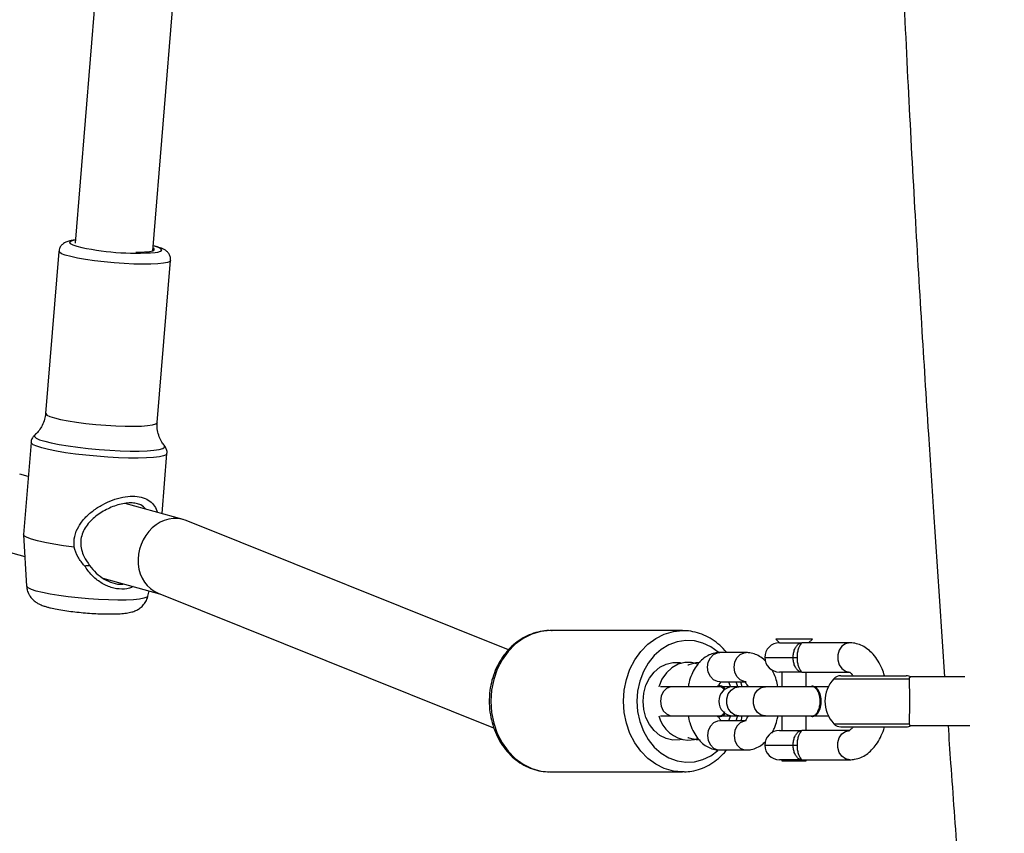
# Model space of a CAD drawing. Units: millimetres. Extents: x -4534 to 381673, y -3372 to 6396.
# Drawn here: x -882 to -680, y 2635 to 2802 of the extents above; entities that cross this region are included whole.
import ezdxf

# ---------------------------------------------------------------- set-up
doc = ezdxf.new("R2010")
doc.units = ezdxf.units.MM
doc.layers.add('Toestel 2D', color=7, linetype='Continuous', lineweight=20)

# ---------------------------------------------------------------- blocks, each defined once
blk = doc.blocks.new('rb1310')
at = {"color": 7, "linetype": 'Continuous', "lineweight": 25}
for p, q in [((-1910.145, -1670.491), (-1910.26, -1670.906)), ((-1909.814, -1670.879), (-1910.871, -1670.944)), ((-1907.919, -1671.035), (-1909.811, -1670.879)), ((-1908.619, -1670.977), (-1908.57, -1670.801)), ((-1907.764, -1671.116), (-1907.768, -1671.112)), ((-1903.998, -1671.608), (-1907.324, -1671.334)), ((-1885.62, -1673.436), (-1903.829, -1671.939)), ((-1910.704, -1672.508), (-1911.027, -1673.675)), ((-1909.5, -1674.156), (-1909.171, -1672.97)), ((-1911.076, -1673.433), (-1910.967, -1673.458)), ((-1903.985, -1673.532), (-1885.583, -1675.044)), ((-1911.015, -1673.644), (-1913.777, -1680.534)), ((-1909.38, -1673.724), (-1908.148, -1673.825)), ((-1907.512, -1673.627), (-1904.186, -1673.9)), ((-1912.176, -1680.841), (-1909.521, -1674.218)), ((-1914.684, -1681.692), (-1914.684, -1684.415)), ((-1911.784, -1684.415), (-1911.784, -1681.692)), ((-1913.534, -1683.958), (-1913.534, -1684.209)), ((-1912.934, -1684.209), (-1912.934, -1683.958)), ((-1913.534, -1684.209), (-1913.534, -1685.17)), ((-1912.934, -1685.169), (-1912.934, -1684.209)), ((-1914.684, -1684.449), (-1914.684, -1684.415)), ((-1914.234, -1685.178), (-1914.234, -1685.722)), ((-1913.634, -1685.686), (-1913.634, -1685.178)), ((-1913.549, -1685.169), (-1913.549, -1685.186)), ((-1913.534, -1685.238), (-1913.534, -1685.458)), ((-1912.934, -1685.458), (-1912.934, -1685.238)), ((-1912.919, -1685.186), (-1912.919, -1685.169)), ((-1912.834, -1685.178), (-1912.834, -1685.689)), ((-1912.234, -1685.722), (-1912.234, -1685.178)), ((-1913.534, -1685.458), (-1913.534, -1685.571)), ((-1912.934, -1685.571), (-1912.934, -1685.458)), ((-1913.534, -1685.726), (-1913.544, -1685.768)), ((-1913.534, -1685.571), (-1913.534, -1686.116)), ((-1912.934, -1686.116), (-1912.934, -1685.571)), ((-1912.934, -1685.636), (-1912.834, -1685.612)), ((-1912.924, -1685.768), (-1912.934, -1685.726)), ((-1913.534, -1686.116), (-1913.534, -1687.076)), ((-1912.934, -1687.075), (-1912.934, -1686.116)), ((-1911.958, -1686.327), (-1912.034, -1686.403)), ((-1911.958, -1687.079), (-1911.958, -1686.327)), ((-1914.434, -1686.453), (-1914.458, -1686.453)), ((-1914.458, -1686.453), (-1914.458, -1686.953)), ((-1914.434, -1686.866), (-1914.434, -1686.403)), ((-1913.834, -1686.403), (-1913.834, -1686.866)), ((-1913.534, -1686.453), (-1913.834, -1686.453)), ((-1912.634, -1686.453), (-1912.934, -1686.453)), ((-1912.634, -1686.866), (-1912.634, -1686.403)), ((-1912.034, -1686.403), (-1912.034, -1686.866)), ((-1914.134, -1686.683), (-1914.134, -1686.764)), ((-1912.334, -1686.683), (-1912.334, -1686.764)), ((-1914.458, -1686.953), (-1914.434, -1686.953)), ((-1914.434, -1686.866), (-1914.434, -1687.846)), ((-1913.834, -1687.846), (-1913.834, -1686.866)), ((-1913.834, -1686.953), (-1913.534, -1686.953)), ((-1912.934, -1686.953), (-1912.634, -1686.953)), ((-1912.634, -1686.866), (-1912.634, -1687.846)), ((-1912.034, -1687.846), (-1912.034, -1686.866)), ((-1913.544, -1687.076), (-1913.544, -1687.092)), ((-1913.534, -1687.135), (-1913.534, -1687.403)), ((-1912.934, -1687.403), (-1912.934, -1687.135)), ((-1912.924, -1687.092), (-1912.924, -1687.076)), ((-1912.034, -1687.003), (-1911.958, -1687.079)), ((-1913.759, -1687.666), (-1913.759, -1689.009)), ((-1912.709, -1687.666), (-1912.709, -1689.009)), ((-1913.734, -1689.092), (-1913.734, -1690.312)), ((-1912.734, -1690.21), (-1912.734, -1689.092))]:
    blk.add_line(p, q, dxfattribs=at)
at = {"color": 8, "linetype": 'Continuous', "lineweight": 25}
for p, q in [((-1903.894, -1673.567), (-1903.887, -1673.54)), ((-1914.134, -1686.103), (-1914.134, -1686.683)), ((-1912.334, -1686.103), (-1912.334, -1686.683)), ((-1913.696, -1687.519), (-1913.696, -1689.075)), ((-1912.773, -1687.519), (-1912.773, -1689.075))]:
    blk.add_line(p, q, dxfattribs=at)
at = {"color": 8, "linetype": 'Continuous', "lineweight": 25, "flags": 128}
for points in [[(-1910.971, -1671.141), (-1910.939, -1671.042), (-1910.908, -1670.977), (-1910.88, -1670.946), (-1910.871, -1670.944)], [(-1911.076, -1673.433), (-1911.1, -1673.41), (-1911.12, -1673.352), (-1911.137, -1673.261), (-1911.149, -1673.138), (-1911.155, -1672.989), (-1911.157, -1672.816), (-1911.153, -1672.625), (-1911.143, -1672.422), (-1911.129, -1672.212), (-1911.11, -1672.001), (-1911.088, -1671.796), (-1911.061, -1671.602), (-1911.033, -1671.425), (-1911.002, -1671.27), (-1910.971, -1671.141)], [(-1907.768, -1671.112), (-1907.774, -1671.107), (-1907.801, -1671.105), (-1907.832, -1671.14), (-1907.864, -1671.21), (-1907.897, -1671.314), (-1907.93, -1671.448), (-1907.962, -1671.61), (-1907.992, -1671.794), (-1908.02, -1671.996), (-1908.044, -1672.21), (-1908.065, -1672.431), (-1908.08, -1672.651), (-1908.091, -1672.866), (-1908.097, -1673.07), (-1908.097, -1673.256), (-1908.091, -1673.42), (-1908.08, -1673.557), (-1908.065, -1673.664), (-1908.044, -1673.738), (-1908.02, -1673.776), (-1907.992, -1673.777), (-1907.985, -1673.772)], [(-1908.034, -1671.256), (-1908, -1671.15), (-1907.967, -1671.077), (-1907.936, -1671.04), (-1907.919, -1671.035)], [(-1908.148, -1673.825), (-1908.172, -1673.809), (-1908.195, -1673.757), (-1908.214, -1673.67), (-1908.229, -1673.551), (-1908.238, -1673.404), (-1908.242, -1673.231), (-1908.241, -1673.037), (-1908.234, -1672.827), (-1908.222, -1672.608), (-1908.205, -1672.383), (-1908.184, -1672.16), (-1908.159, -1671.944), (-1908.131, -1671.741), (-1908.1, -1671.555), (-1908.067, -1671.392), (-1908.034, -1671.256)], [(-1907.324, -1671.334), (-1907.33, -1671.335), (-1907.358, -1671.36), (-1907.387, -1671.421), (-1907.418, -1671.516)], [(-1907.418, -1671.516), (-1907.449, -1671.642), (-1907.478, -1671.795), (-1907.506, -1671.97), (-1907.531, -1672.162), (-1907.552, -1672.363), (-1907.569, -1672.569), (-1907.581, -1672.772), (-1907.588, -1672.965), (-1907.589, -1673.143), (-1907.585, -1673.299), (-1907.576, -1673.429), (-1907.561, -1673.529), (-1907.542, -1673.595), (-1907.519, -1673.625), (-1907.512, -1673.627)], [(-1904.186, -1673.9), (-1904.205, -1673.888), (-1904.226, -1673.839), (-1904.243, -1673.756), (-1904.255, -1673.641), (-1904.262, -1673.497), (-1904.263, -1673.329), (-1904.259, -1673.143), (-1904.25, -1672.944), (-1904.235, -1672.739), (-1904.216, -1672.535), (-1904.193, -1672.338), (-1904.166, -1672.154), (-1904.138, -1671.989), (-1904.107, -1671.849), (-1904.076, -1671.738), (-1904.046, -1671.659), (-1904.017, -1671.616), (-1903.997, -1671.608)], [(-1903.769, -1671.944), (-1903.776, -1671.902), (-1903.794, -1671.845), (-1903.815, -1671.823), (-1903.84, -1671.838), (-1903.866, -1671.889), (-1903.894, -1671.973), (-1903.895, -1671.978)], [(-1904.021, -1673.586), (-1904.012, -1673.638), (-1903.994, -1673.695), (-1903.973, -1673.717), (-1903.948, -1673.702), (-1903.922, -1673.651), (-1903.894, -1673.567)], [(-1913.234, -1680.476), (-1913.461, -1680.491), (-1913.682, -1680.535), (-1913.893, -1680.608), (-1914.087, -1680.708), (-1914.26, -1680.832), (-1914.407, -1680.977), (-1914.526, -1681.14), (-1914.613, -1681.316), (-1914.667, -1681.502), (-1914.684, -1681.692)], [(-1911.784, -1681.692), (-1911.802, -1681.502), (-1911.855, -1681.316), (-1911.942, -1681.14), (-1912.061, -1680.977), (-1912.209, -1680.832), (-1912.382, -1680.708), (-1912.576, -1680.608), (-1912.786, -1680.535), (-1913.008, -1680.491), (-1913.234, -1680.476)], [(-1914.684, -1684.415), (-1914.667, -1684.225), (-1914.613, -1684.039), (-1914.526, -1683.863), (-1914.407, -1683.7), (-1914.26, -1683.555), (-1914.087, -1683.431), (-1913.893, -1683.332), (-1913.682, -1683.259), (-1913.461, -1683.214), (-1913.234, -1683.199)], [(-1913.234, -1683.199), (-1913.008, -1683.214), (-1912.786, -1683.259), (-1912.576, -1683.332), (-1912.382, -1683.431), (-1912.209, -1683.555), (-1912.061, -1683.7), (-1911.942, -1683.863), (-1911.855, -1684.039), (-1911.802, -1684.225), (-1911.784, -1684.41)], [(-1913.234, -1683.476), (-1913.446, -1683.491), (-1913.651, -1683.536), (-1913.844, -1683.609), (-1914.02, -1683.708), (-1914.173, -1683.832), (-1914.299, -1683.974), (-1914.394, -1684.133), (-1914.456, -1684.303), (-1914.483, -1684.48), (-1914.474, -1684.657), (-1914.43, -1684.831), (-1914.351, -1684.996), (-1914.246, -1685.14)], [(-1912.23, -1685.148), (-1912.229, -1685.147), (-1912.118, -1684.996), (-1912.039, -1684.831), (-1911.995, -1684.657), (-1911.986, -1684.48), (-1912.012, -1684.303), (-1912.075, -1684.133), (-1912.17, -1683.974), (-1912.296, -1683.832), (-1912.449, -1683.708), (-1912.625, -1683.609), (-1912.818, -1683.536), (-1913.023, -1683.491), (-1913.234, -1683.476)], [(-1912.934, -1684.209), (-1912.939, -1684.166), (-1912.975, -1684.084), (-1913.042, -1684.017), (-1913.132, -1683.973), (-1913.234, -1683.958), (-1913.337, -1683.973), (-1913.427, -1684.017), (-1913.494, -1684.084), (-1913.53, -1684.166), (-1913.534, -1684.209)], [(-1913.634, -1685.178), (-1913.639, -1685.134), (-1913.675, -1685.052), (-1913.742, -1684.985), (-1913.832, -1684.941), (-1913.934, -1684.926), (-1914.037, -1684.941), (-1914.127, -1684.985), (-1914.194, -1685.052), (-1914.23, -1685.134), (-1914.234, -1685.178)], [(-1912.834, -1685.178), (-1912.83, -1685.134), (-1912.794, -1685.052), (-1912.727, -1684.985), (-1912.637, -1684.941), (-1912.534, -1684.926), (-1912.432, -1684.941), (-1912.342, -1684.985), (-1912.275, -1685.052), (-1912.239, -1685.134), (-1912.234, -1685.178)], [(-1913.534, -1685.571), (-1913.516, -1685.485), (-1913.464, -1685.409), (-1913.384, -1685.353), (-1913.286, -1685.323), (-1913.182, -1685.323), (-1913.084, -1685.353), (-1913.005, -1685.409), (-1912.952, -1685.485), (-1912.934, -1685.571)], [(-1913.634, -1685.722), (-1913.639, -1685.679), (-1913.675, -1685.597), (-1913.742, -1685.53), (-1913.832, -1685.486), (-1913.934, -1685.471), (-1914.037, -1685.486), (-1914.127, -1685.53), (-1914.194, -1685.597), (-1914.23, -1685.679), (-1914.234, -1685.723)], [(-1913.634, -1685.517), (-1913.549, -1685.539), (-1913.534, -1685.542)], [(-1912.934, -1685.542), (-1912.919, -1685.539), (-1912.834, -1685.517)], [(-1912.834, -1685.722), (-1912.83, -1685.679), (-1912.794, -1685.597), (-1912.727, -1685.53), (-1912.637, -1685.486), (-1912.534, -1685.471), (-1912.432, -1685.486), (-1912.342, -1685.53), (-1912.275, -1685.597), (-1912.239, -1685.679), (-1912.234, -1685.723)], [(-1913.534, -1686.116), (-1913.516, -1686.03), (-1913.464, -1685.954), (-1913.384, -1685.898), (-1913.286, -1685.868), (-1913.182, -1685.868), (-1913.084, -1685.898), (-1913.005, -1685.954), (-1912.952, -1686.03), (-1912.934, -1686.116)], [(-1914.434, -1687.846), (-1914.416, -1687.76), (-1914.364, -1687.685), (-1914.284, -1687.629), (-1914.186, -1687.599), (-1914.082, -1687.599), (-1913.984, -1687.629), (-1913.905, -1687.685), (-1913.852, -1687.76), (-1913.834, -1687.846)], [(-1912.034, -1687.846), (-1912.052, -1687.76), (-1912.105, -1687.685), (-1912.184, -1687.629), (-1912.282, -1687.599), (-1912.386, -1687.599), (-1912.484, -1687.629), (-1912.564, -1687.685), (-1912.616, -1687.76), (-1912.634, -1687.846)]]:
    blk.add_lwpolyline(points, dxfattribs=at)
at = {"color": 7, "linetype": 'Continuous', "lineweight": 25, "flags": 128}
for points in [[(-1910.067, -1671.918), (-1910.04, -1671.701), (-1910.009, -1671.5), (-1909.977, -1671.32), (-1909.943, -1671.166), (-1909.909, -1671.042), (-1909.875, -1670.951), (-1909.842, -1670.897), (-1909.812, -1670.879), (-1909.811, -1670.879)], [(-1904.013, -1673.184), (-1904.013, -1673.237), (-1904.009, -1673.365), (-1904, -1673.465), (-1903.985, -1673.533), (-1903.966, -1673.565), (-1903.944, -1673.56), (-1903.928, -1673.536)], [(-1914.02, -1684.398), (-1914.028, -1684.358), (-1914.032, -1684.216), (-1913.999, -1684.076), (-1913.933, -1683.945), (-1913.835, -1683.829), (-1913.71, -1683.733), (-1913.564, -1683.661), (-1913.403, -1683.617), (-1913.234, -1683.602), (-1913.066, -1683.617), (-1912.905, -1683.661), (-1912.759, -1683.733), (-1912.634, -1683.829), (-1912.536, -1683.945), (-1912.469, -1684.076), (-1912.437, -1684.216), (-1912.441, -1684.358), (-1912.449, -1684.398)], [(-1912.474, -1684.726), (-1912.439, -1684.596), (-1912.439, -1684.457), (-1912.475, -1684.32), (-1912.547, -1684.193), (-1912.651, -1684.082), (-1912.783, -1683.991), (-1912.935, -1683.925), (-1912.937, -1683.925)], [(-1914.034, -1684.522), (-1914.016, -1684.661), (-1913.996, -1684.721)], [(-1914.034, -1684.776), (-1914.028, -1684.69), (-1913.989, -1684.552)], [(-1912.48, -1684.552), (-1912.441, -1684.69), (-1912.434, -1684.776)], [(-1913.529, -1685.4), (-1913.564, -1685.387), (-1913.634, -1685.357)], [(-1912.834, -1685.357), (-1912.905, -1685.387), (-1912.94, -1685.4)], [(-1913.534, -1687.033), (-1913.544, -1687.076), (-1913.526, -1687.133), (-1913.472, -1687.184), (-1913.389, -1687.222), (-1913.288, -1687.242), (-1913.181, -1687.242), (-1913.079, -1687.222), (-1912.997, -1687.184), (-1912.943, -1687.133), (-1912.924, -1687.076), (-1912.934, -1687.033)], [(-1913.544, -1687.092), (-1913.526, -1687.15), (-1913.472, -1687.201), (-1913.389, -1687.239), (-1913.288, -1687.259), (-1913.181, -1687.259), (-1913.079, -1687.239), (-1912.997, -1687.201), (-1912.943, -1687.15), (-1912.924, -1687.092)]]:
    blk.add_lwpolyline(points, dxfattribs=at)
at = {"color": 7, "linetype": 'Continuous', "lineweight": 25}
for centre, radius, start, end in [((-1898.706, -1673.191), 5.329, 166.8364, 184.2428), ((-1913.364, -1684.576), 0.673, 104.4201, 175.3672), ((-1914.055, -1684.524), 0.0718, 336.9782, 359.8856), ((-1912.414, -1684.524), 0.0718, 180.1144, 203.0218), ((-1913.427, -1685.17), 0.12, 153.7288, 246.0248), ((-1913.042, -1685.17), 0.12, 293.9752, 26.2712), ((-1913.414, -1685.174), 0.136, 184.978, 239.1991), ((-1913.234, -1685.458), 0.3, 0, 180), ((-1913.055, -1685.174), 0.136, 300.8009, 355.022), ((-1914.134, -1686.403), 0.3, 90, 180), ((-1914.134, -1686.403), 0.3, 0, 90), ((-1912.334, -1686.403), 0.3, 90, 180), ((-1912.334, -1686.403), 0.3, 0, 90), ((-1913.234, -1688.014), 0.676, 46.9674, 133.0326), ((-1913.559, -1687.666), 0.2, 133.0326, 180), ((-1912.909, -1687.666), 0.2, 0, 46.9674), ((-1913.559, -1689.009), 0.2, 180, 208.955), ((-1912.909, -1689.009), 0.2, 331.045, 0)]:
    blk.add_arc(centre, radius, start, end, dxfattribs=at)
blk.add_ellipse((-1910.268, -1673.931), major_axis=(0.758, -0.256), ratio=0.858158, start_param=6.235555, end_param=9.377148, dxfattribs=at)
for points, knots in [([(-1910.874, -1670.946), (-1910.902, -1670.949), (-1910.962, -1670.954), (-1911.046, -1670.991), (-1911.12, -1671.042), (-1911.176, -1671.101), (-1911.219, -1671.163), (-1911.253, -1671.229), (-1911.278, -1671.297), (-1911.293, -1671.348), (-1911.3, -1671.371)], [0, 0, 0, 0, 0.106721, 0.23203, 0.348618, 0.460814, 0.574879, 0.701057, 0.862428, 1, 1, 1, 1]), ([(-1907.757, -1671.127), (-1907.762, -1671.12), (-1907.778, -1671.097), (-1907.826, -1671.061), (-1907.881, -1671.035), (-1907.913, -1671.037), (-1907.919, -1671.037)], [0, 0, 0, 0, 0.172655, 0.543593, 0.915734, 1, 1, 1, 1]), ([(-1907.323, -1671.332), (-1907.364, -1671.328), (-1907.451, -1671.318), (-1907.571, -1671.269), (-1907.673, -1671.204), (-1907.735, -1671.151), (-1907.757, -1671.123), (-1907.759, -1671.121)], [0, 0, 0, 0, 0.243546, 0.507322, 0.751683, 0.978428, 1, 1, 1, 1]), ([(-1911.3, -1671.371), (-1911.306, -1671.392), (-1911.322, -1671.452), (-1911.345, -1671.567), (-1911.371, -1671.721), (-1911.394, -1671.889), (-1911.412, -1672.062), (-1911.427, -1672.237), (-1911.437, -1672.409), (-1911.442, -1672.574), (-1911.442, -1672.728), (-1911.437, -1672.87), (-1911.425, -1672.991), (-1911.406, -1673.091), (-1911.376, -1673.18), (-1911.332, -1673.261), (-1911.27, -1673.334), (-1911.188, -1673.393), (-1911.119, -1673.427), (-1911.08, -1673.431), (-1911.075, -1673.432)], [0, 0, 0, 0, 0.036248, 0.104559, 0.176082, 0.24422, 0.31103, 0.377357, 0.443686, 0.510314, 0.577796, 0.647159, 0.721067, 0.78541, 0.834729, 0.872739, 0.912061, 0.952913, 0.994994, 1, 1, 1, 1]), ([(-1903.764, -1671.945), (-1903.767, -1671.914), (-1903.775, -1671.849), (-1903.794, -1671.778), (-1903.826, -1671.709), (-1903.876, -1671.654), (-1903.934, -1671.617), (-1903.978, -1671.613), (-1903.996, -1671.611)], [0, 0, 0, 0, 0.2217826, 0.4820466, 0.6573069, 0.7821364, 0.9097963, 1, 1, 1, 1]), ([(-1910.452, -1672.132), (-1910.395, -1672.084), (-1910.281, -1671.987), (-1910.139, -1671.941), (-1910.067, -1671.918)], [0, 0, 0, 0, 0.492526, 1, 1, 1, 1]), ([(-1910.067, -1671.918), (-1909.993, -1671.917), (-1909.845, -1671.916), (-1909.64, -1672.005), (-1909.466, -1672.138), (-1909.317, -1672.306), (-1909.194, -1672.497), (-1909.099, -1672.705), (-1909.037, -1672.918), (-1909.015, -1673.124), (-1909.037, -1673.304), (-1909.098, -1673.449), (-1909.195, -1673.553), (-1909.281, -1673.609), (-1909.343, -1673.625), (-1909.353, -1673.627)], [0, 0, 0, 0, 0.079868, 0.160116, 0.240669, 0.322174, 0.404142, 0.486283, 0.569334, 0.652483, 0.735583, 0.818379, 0.900773, 0.98279, 1, 1, 1, 1]), ([(-1910.877, -1673.134), (-1910.884, -1673.122), (-1910.925, -1673.055), (-1910.941, -1672.9), (-1910.909, -1672.681), (-1910.806, -1672.466), (-1910.655, -1672.272), (-1910.519, -1672.178), (-1910.452, -1672.132)], [0, 0, 0, 0, 0.03919, 0.230969, 0.424877, 0.617238, 0.809117, 1, 1, 1, 1]), ([(-1910.452, -1672.132), (-1910.45, -1672.149), (-1910.448, -1672.184), (-1910.446, -1672.219), (-1910.444, -1672.236)], [0, 0, 0, 0, 0.500005, 1, 1, 1, 1]), ([(-1909.286, -1673.386), (-1909.255, -1673.357), (-1909.204, -1673.309), (-1909.17, -1673.195), (-1909.159, -1673.081), (-1909.17, -1672.953), (-1909.211, -1672.772), (-1909.308, -1672.543), (-1909.475, -1672.301), (-1909.658, -1672.143), (-1909.834, -1672.068), (-1909.978, -1672.048), (-1910.123, -1672.067), (-1910.284, -1672.125), (-1910.384, -1672.194), (-1910.444, -1672.236)], [0, 0, 0, 0, 0.087096, 0.145496, 0.203737, 0.261971, 0.320646, 0.438661, 0.558249, 0.676977, 0.735704, 0.794031, 0.852495, 0.911456, 1, 1, 1, 1]), ([(-1910.444, -1672.236), (-1910.499, -1672.279), (-1910.609, -1672.365), (-1910.731, -1672.533), (-1910.81, -1672.713), (-1910.84, -1672.856), (-1910.826, -1672.926), (-1910.823, -1672.941)], [0, 0, 0, 0, 0.235188, 0.470059, 0.703451, 0.937692, 1, 1, 1, 1]), ([(-1907.984, -1673.773), (-1907.961, -1673.756), (-1907.909, -1673.714), (-1907.803, -1673.663), (-1907.675, -1673.63), (-1907.574, -1673.618), (-1907.521, -1673.627), (-1907.513, -1673.629)], [0, 0, 0, 0, 0.1846245, 0.4329676, 0.6910974, 0.9537314, 1, 1, 1, 1]), ([(-1904.187, -1673.897), (-1904.179, -1673.898), (-1904.145, -1673.905), (-1904.087, -1673.888), (-1904.03, -1673.855), (-1903.989, -1673.813), (-1903.959, -1673.766), (-1903.929, -1673.702), (-1903.911, -1673.642), (-1903.899, -1673.604)], [0, 0, 0, 0, 0.041477, 0.169427, 0.283085, 0.39824, 0.530128, 0.707211, 1, 1, 1, 1]), ([(-1903.899, -1673.604), (-1903.894, -1673.586), (-1903.888, -1673.566), (-1903.883, -1673.542), (-1903.883, -1673.54)], [0, 0, 0, 0, 0.933165, 1, 1, 1, 1]), ([(-1908.15, -1673.822), (-1908.142, -1673.824), (-1908.108, -1673.831), (-1908.05, -1673.813), (-1908.003, -1673.789), (-1907.988, -1673.773), (-1907.985, -1673.771)], [0, 0, 0, 0, 0.123314, 0.537823, 0.914555, 1, 1, 1, 1]), ([(-1913.234, -1680.444), (-1913.274, -1680.444), (-1913.385, -1680.447), (-1913.566, -1680.472), (-1913.773, -1680.528), (-1913.968, -1680.609), (-1914.147, -1680.715), (-1914.306, -1680.843), (-1914.441, -1680.99), (-1914.549, -1681.153), (-1914.627, -1681.327), (-1914.675, -1681.505), (-1914.68, -1681.624), (-1914.683, -1681.681)], [0, 0, 0, 0, 0.0527484, 0.1488222, 0.2450257, 0.3412704, 0.4374888, 0.5335756, 0.629387, 0.7247586, 0.8195543, 0.9137214, 1, 1, 1, 1]), ([(-1911.786, -1681.734), (-1911.786, -1681.729), (-1911.778, -1681.663), (-1911.793, -1681.534), (-1911.833, -1681.353), (-1911.906, -1681.179), (-1912.007, -1681.017), (-1912.135, -1680.87), (-1912.287, -1680.74), (-1912.46, -1680.631), (-1912.65, -1680.544), (-1912.853, -1680.483), (-1913.05, -1680.449), (-1913.178, -1680.445), (-1913.234, -1680.444)], [0, 0, 0, 0, 0.007307, 0.098184, 0.188902, 0.279687, 0.370789, 0.462356, 0.554436, 0.646981, 0.739896, 0.833081, 0.926451, 1, 1, 1, 1]), ([(-1914.682, -1684.451), (-1914.679, -1684.502), (-1914.672, -1684.614), (-1914.625, -1684.784), (-1914.548, -1684.956), (-1914.441, -1685.115), (-1914.336, -1685.236), (-1914.259, -1685.296), (-1914.234, -1685.315)], [0, 0, 0, 0, 0.155722, 0.343936, 0.532385, 0.721555, 0.911728, 1, 1, 1, 1]), ([(-1913.534, -1684.527), (-1913.581, -1684.537), (-1913.686, -1684.56), (-1913.835, -1684.62), (-1913.971, -1684.7), (-1914.08, -1684.796), (-1914.16, -1684.9), (-1914.212, -1685.014), (-1914.233, -1685.109), (-1914.234, -1685.163), (-1914.234, -1685.178)], [0, 0, 0, 0, 0.125818, 0.281316, 0.441079, 0.580526, 0.71127, 0.835574, 0.95637, 1, 1, 1, 1]), ([(-1912.234, -1685.178), (-1912.236, -1685.143), (-1912.241, -1685.067), (-1912.28, -1684.956), (-1912.345, -1684.848), (-1912.434, -1684.752), (-1912.548, -1684.668), (-1912.685, -1684.598), (-1912.816, -1684.55), (-1912.904, -1684.534), (-1912.934, -1684.528)], [0, 0, 0, 0, 0.103472, 0.228095, 0.352834, 0.482494, 0.62052, 0.767225, 0.918867, 1, 1, 1, 1]), ([(-1912.234, -1685.316), (-1912.22, -1685.306), (-1912.151, -1685.254), (-1912.05, -1685.142), (-1911.936, -1684.983), (-1911.852, -1684.809), (-1911.802, -1684.628), (-1911.781, -1684.493), (-1911.786, -1684.421), (-1911.787, -1684.41)], [0, 0, 0, 0, 0.049103, 0.234936, 0.419971, 0.603924, 0.786661, 0.968282, 1, 1, 1, 1]), ([(-1913.623, -1685.196), (-1913.619, -1685.193), (-1913.606, -1685.182), (-1913.575, -1685.163), (-1913.545, -1685.153), (-1913.541, -1685.151)], [0, 0, 0, 0, 0.3008118, 0.9046598, 1, 1, 1, 1]), ([(-1913.532, -1685.162), (-1913.531, -1685.177), (-1913.531, -1685.211), (-1913.497, -1685.253), (-1913.461, -1685.276), (-1913.447, -1685.284)], [0, 0, 0, 0, 0.333533, 0.74344, 1, 1, 1, 1]), ([(-1913.004, -1685.273), (-1913.003, -1685.273), (-1912.976, -1685.26), (-1912.95, -1685.223), (-1912.929, -1685.185), (-1912.936, -1685.164), (-1912.937, -1685.162)], [0, 0, 0, 0, 0.027945, 0.483621, 0.939317, 1, 1, 1, 1]), ([(-1912.92, -1685.156), (-1912.909, -1685.16), (-1912.874, -1685.174), (-1912.847, -1685.194), (-1912.84, -1685.2), (-1912.839, -1685.201)], [0, 0, 0, 0, 0.254749, 0.852221, 1, 1, 1, 1]), ([(-1914.234, -1685.722), (-1914.232, -1685.757), (-1914.228, -1685.833), (-1914.189, -1685.944), (-1914.131, -1686.043), (-1914.079, -1686.095), (-1914.057, -1686.118)], [0, 0, 0, 0, 0.231161, 0.509564, 0.788233, 1, 1, 1, 1]), ([(-1913.539, -1685.749), (-1913.554, -1685.743), (-1913.593, -1685.727), (-1913.629, -1685.702), (-1913.644, -1685.684), (-1913.642, -1685.688), (-1913.641, -1685.688)], [0, 0, 0, 0, 0.2002189, 0.5570743, 0.9088967, 1, 1, 1, 1]), ([(-1913.634, -1685.612), (-1913.616, -1685.618), (-1913.584, -1685.629), (-1913.55, -1685.633), (-1913.534, -1685.634)], [0, 0, 0, 0, 0.558634, 1, 1, 1, 1]), ([(-1912.827, -1685.688), (-1912.828, -1685.688), (-1912.828, -1685.69), (-1912.857, -1685.714), (-1912.897, -1685.738), (-1912.931, -1685.75), (-1912.939, -1685.753)], [0, 0, 0, 0, 0.250078, 0.573775, 0.89872, 1, 1, 1, 1]), ([(-1912.413, -1686.119), (-1912.405, -1686.113), (-1912.364, -1686.077), (-1912.31, -1685.999), (-1912.256, -1685.886), (-1912.236, -1685.791), (-1912.235, -1685.737), (-1912.234, -1685.722)], [0, 0, 0, 0, 0.067332, 0.358021, 0.634417, 0.903009, 1, 1, 1, 1]), ([(-1913.886, -1686.246), (-1913.852, -1686.264), (-1913.772, -1686.308), (-1913.653, -1686.349), (-1913.565, -1686.366), (-1913.534, -1686.372)], [0, 0, 0, 0, 0.319208, 0.762711, 1, 1, 1, 1]), ([(-1912.934, -1686.373), (-1912.888, -1686.362), (-1912.783, -1686.339), (-1912.664, -1686.295), (-1912.6, -1686.255), (-1912.582, -1686.243)], [0, 0, 0, 0, 0.364948, 0.815948, 1, 1, 1, 1]), ([(-1914.434, -1686.866), (-1914.434, -1686.866), (-1914.434, -1686.862), (-1914.433, -1686.843), (-1914.421, -1686.805), (-1914.376, -1686.754), (-1914.309, -1686.715), (-1914.227, -1686.689), (-1914.165, -1686.685), (-1914.134, -1686.683)], [0, 0, 0, 0, 0.002305, 0.055421, 0.291838, 0.490144, 0.666136, 0.833617, 1, 1, 1, 1]), ([(-1914.134, -1686.764), (-1914.165, -1686.765), (-1914.227, -1686.768), (-1914.31, -1686.787), (-1914.376, -1686.814), (-1914.421, -1686.844), (-1914.433, -1686.861), (-1914.434, -1686.865), (-1914.434, -1686.866), (-1914.434, -1686.866)], [0, 0, 0, 0, 0.163247, 0.329272, 0.506217, 0.707489, 0.945371, 0.997748, 1, 1, 1, 1]), ([(-1914.134, -1686.683), (-1914.104, -1686.685), (-1914.042, -1686.689), (-1913.96, -1686.715), (-1913.893, -1686.754), (-1913.848, -1686.805), (-1913.835, -1686.843), (-1913.834, -1686.862), (-1913.834, -1686.866), (-1913.834, -1686.866)], [0, 0, 0, 0, 0.166383, 0.333864, 0.509856, 0.708162, 0.944579, 0.997695, 1, 1, 1, 1]), ([(-1913.834, -1686.866), (-1913.834, -1686.866), (-1913.834, -1686.865), (-1913.835, -1686.861), (-1913.848, -1686.844), (-1913.893, -1686.814), (-1913.959, -1686.787), (-1914.042, -1686.768), (-1914.104, -1686.765), (-1914.134, -1686.764)], [0, 0, 0, 0, 0.002252, 0.054629, 0.292511, 0.493783, 0.670728, 0.836753, 1, 1, 1, 1]), ([(-1912.634, -1686.866), (-1912.634, -1686.866), (-1912.634, -1686.862), (-1912.633, -1686.843), (-1912.621, -1686.805), (-1912.576, -1686.754), (-1912.509, -1686.715), (-1912.427, -1686.689), (-1912.365, -1686.685), (-1912.334, -1686.683)], [0, 0, 0, 0, 0.002305, 0.055421, 0.291838, 0.490144, 0.666136, 0.833617, 1, 1, 1, 1]), ([(-1912.334, -1686.764), (-1912.365, -1686.765), (-1912.427, -1686.768), (-1912.51, -1686.787), (-1912.576, -1686.814), (-1912.621, -1686.844), (-1912.633, -1686.861), (-1912.634, -1686.865), (-1912.634, -1686.866), (-1912.634, -1686.866)], [0, 0, 0, 0, 0.1632474, 0.3292722, 0.5062168, 0.7074886, 0.9453708, 0.9977483, 1, 1, 1, 1]), ([(-1912.334, -1686.683), (-1912.304, -1686.685), (-1912.242, -1686.689), (-1912.16, -1686.715), (-1912.093, -1686.754), (-1912.048, -1686.805), (-1912.035, -1686.843), (-1912.034, -1686.862), (-1912.034, -1686.866), (-1912.034, -1686.866)], [0, 0, 0, 0, 0.166383, 0.333864, 0.509856, 0.708162, 0.944579, 0.997695, 1, 1, 1, 1]), ([(-1912.034, -1686.866), (-1912.034, -1686.866), (-1912.034, -1686.865), (-1912.035, -1686.861), (-1912.048, -1686.844), (-1912.093, -1686.814), (-1912.159, -1686.787), (-1912.242, -1686.768), (-1912.304, -1686.765), (-1912.334, -1686.764)], [0, 0, 0, 0, 0.002252, 0.054629, 0.292511, 0.493783, 0.670728, 0.836753, 1, 1, 1, 1]), ([(-1913.531, -1687.069), (-1913.531, -1687.082), (-1913.533, -1687.114), (-1913.495, -1687.162), (-1913.429, -1687.204), (-1913.339, -1687.232), (-1913.238, -1687.242), (-1913.137, -1687.233), (-1913.046, -1687.207), (-1912.978, -1687.166), (-1912.937, -1687.117), (-1912.937, -1687.083), (-1912.937, -1687.068)], [0, 0, 0, 0, 0.077147, 0.181624, 0.286087, 0.390542, 0.494995, 0.599441, 0.703893, 0.808346, 0.912797, 1, 1, 1, 1]), ([(-1914.434, -1687.846), (-1914.433, -1687.88), (-1914.428, -1687.958), (-1914.391, -1688.076), (-1914.326, -1688.194), (-1914.235, -1688.301), (-1914.119, -1688.397), (-1913.978, -1688.479), (-1913.855, -1688.534), (-1913.777, -1688.555), (-1913.759, -1688.559)], [0, 0, 0, 0, 0.1010071, 0.2320223, 0.3634761, 0.4997517, 0.6438362, 0.7959162, 0.9528915, 1, 1, 1, 1]), ([(-1913.759, -1687.911), (-1913.759, -1687.911), (-1913.785, -1687.897), (-1913.812, -1687.87), (-1913.835, -1687.843), (-1913.835, -1687.841), (-1913.835, -1687.84)], [0, 0, 0, 0, 0.000785, 0.3510209, 0.6992806, 1, 1, 1, 1]), ([(-1912.709, -1688.56), (-1912.662, -1688.545), (-1912.554, -1688.51), (-1912.405, -1688.433), (-1912.271, -1688.336), (-1912.167, -1688.226), (-1912.093, -1688.111), (-1912.047, -1687.987), (-1912.034, -1687.894), (-1912.034, -1687.844), (-1912.034, -1687.837)], [0, 0, 0, 0, 0.127518, 0.288065, 0.451628, 0.592394, 0.725407, 0.85287, 0.977724, 1, 1, 1, 1]), ([(-1912.634, -1687.842), (-1912.634, -1687.841), (-1912.633, -1687.84), (-1912.646, -1687.859), (-1912.671, -1687.886), (-1912.702, -1687.905), (-1912.709, -1687.909)], [0, 0, 0, 0, 0.183002, 0.526663, 0.886339, 1, 1, 1, 1]), ([(-1855.659, -1688.893), (-1856.375, -1688.889), (-1857.954, -1688.88), (-1860.356, -1688.883), (-1862.822, -1688.899), (-1865.16, -1688.928), (-1867.046, -1688.962), (-1868.511, -1688.995), (-1869.588, -1689.022), (-1870.624, -1689.05), (-1871.602, -1689.08), (-1872.355, -1689.104), (-1872.893, -1689.123), (-1873.241, -1689.135), (-1873.572, -1689.147), (-1873.903, -1689.159), (-1874.285, -1689.174), (-1874.749, -1689.194), (-1875.198, -1689.216), (-1875.582, -1689.234), (-1875.843, -1689.247), (-1876.052, -1689.26), (-1876.197, -1689.274), (-1876.242, -1689.288), (-1876.184, -1689.302), (-1876.044, -1689.314), (-1875.821, -1689.319), (-1875.547, -1689.322), (-1875.235, -1689.324), (-1874.899, -1689.328), (-1874.386, -1689.335), (-1873.679, -1689.348), (-1872.756, -1689.37), (-1872.012, -1689.392), (-1871.483, -1689.409), (-1871.214, -1689.419), (-1870.983, -1689.428), (-1870.793, -1689.435), (-1870.65, -1689.436), (-1870.58, -1689.42), (-1870.609, -1689.395), (-1870.724, -1689.368), (-1870.913, -1689.343), (-1871.172, -1689.318), (-1871.53, -1689.289), (-1872, -1689.256), (-1872.582, -1689.219), (-1873.227, -1689.179), (-1873.882, -1689.14), (-1874.501, -1689.104), (-1875.061, -1689.073), (-1875.56, -1689.046), (-1876.021, -1689.021), (-1876.434, -1689), (-1876.8, -1688.982), (-1877.115, -1688.966), (-1877.529, -1688.946), (-1878.059, -1688.922), (-1878.741, -1688.892), (-1879.515, -1688.86), (-1880.427, -1688.825), (-1881.484, -1688.789), (-1882.671, -1688.754), (-1883.987, -1688.724), (-1885.432, -1688.7), (-1886.882, -1688.687), (-1888.319, -1688.686), (-1889.702, -1688.694), (-1891.106, -1688.712), (-1892.494, -1688.739), (-1893.855, -1688.773), (-1895.675, -1688.829), (-1897.92, -1688.915), (-1900.556, -1689.039), (-1903.066, -1689.175), (-1905.449, -1689.316), (-1907.564, -1689.449), (-1909.426, -1689.571), (-1911.086, -1689.683), (-1912.18, -1689.757), (-1912.734, -1689.796), (-1912.734, -1689.796)], [0, 0, 0, 0, 0.03058, 0.067531, 0.102728, 0.136076, 0.167573, 0.183457, 0.198825, 0.213676, 0.227837, 0.240697, 0.245925, 0.25089, 0.255592, 0.26005, 0.265092, 0.271886, 0.280012, 0.284626, 0.288562, 0.291819, 0.295045, 0.298221, 0.301861, 0.306697, 0.311374, 0.315733, 0.3205, 0.325563, 0.330711, 0.343319, 0.356808, 0.371374, 0.375981, 0.379986, 0.383383, 0.386678, 0.389364, 0.392012, 0.394521, 0.397084, 0.400161, 0.404028, 0.408824, 0.415768, 0.424174, 0.433702, 0.443402, 0.452246, 0.460235, 0.467371, 0.473653, 0.479962, 0.485088, 0.489365, 0.493499, 0.502864, 0.512098, 0.52284, 0.536138, 0.55129, 0.568297, 0.587158, 0.607874, 0.630444, 0.64948, 0.669642, 0.689944, 0.709853, 0.729367, 0.748487, 0.78813, 0.82596, 0.861972, 0.896163, 0.92853, 0.952972, 0.976265, 0.999964, 1, 1, 1, 1]), ([(-1913.731, -1689.092), (-1913.731, -1689.087), (-1913.729, -1689.076), (-1913.706, -1689.076), (-1913.696, -1689.075)], [0, 0, 0, 0, 0.536487, 1, 1, 1, 1]), ([(-1913.696, -1689.075), (-1913.669, -1689.074), (-1913.615, -1689.072), (-1913.476, -1689.078), (-1913.314, -1689.081), (-1913.145, -1689.081), (-1912.989, -1689.078), (-1912.854, -1689.072), (-1912.801, -1689.074), (-1912.773, -1689.075)], [0, 0, 0, 0, 0.145689, 0.291418, 0.43575, 0.575086, 0.712331, 0.851646, 1, 1, 1, 1]), ([(-1912.773, -1689.075), (-1912.753, -1689.073), (-1912.73, -1689.07), (-1912.736, -1689.09), (-1912.737, -1689.092)], [0, 0, 0, 0, 0.856178, 1, 1, 1, 1]), ([(-1913.734, -1689.865), (-1913.99, -1689.883), (-1914.903, -1689.947), (-1916.517, -1690.063), (-1918.617, -1690.216), (-1920.805, -1690.379), (-1923.077, -1690.543), (-1924.863, -1690.66), (-1926.16, -1690.738), (-1926.935, -1690.782), (-1927.705, -1690.823), (-1928.441, -1690.859), (-1929.103, -1690.891), (-1929.678, -1690.918), (-1930.17, -1690.94), (-1930.59, -1690.958), (-1930.939, -1690.973), (-1931.218, -1690.985), (-1931.416, -1690.995), (-1931.545, -1691.001), (-1931.611, -1691.006), (-1931.639, -1691.009), (-1931.648, -1691.01), (-1931.647, -1691.012), (-1931.629, -1691.014), (-1931.576, -1691.016), (-1931.48, -1691.017), (-1931.346, -1691.018), (-1931.188, -1691.019), (-1931.04, -1691.019), (-1930.926, -1691.02), (-1930.851, -1691.021), (-1930.82, -1691.022), (-1930.837, -1691.02), (-1930.899, -1691.016), (-1930.997, -1691.008), (-1931.11, -1690.998), (-1931.249, -1690.994), (-1931.436, -1690.989), (-1931.679, -1690.987), (-1931.977, -1690.987), (-1932.281, -1690.988), (-1932.645, -1690.995), (-1933.03, -1691.002), (-1933.395, -1691.009), (-1933.711, -1691.013), (-1934.017, -1691.011), (-1934.327, -1691.004), (-1934.634, -1690.982), (-1934.999, -1690.956), (-1935.396, -1690.935), (-1935.818, -1690.916), (-1936.255, -1690.899), (-1936.706, -1690.883), (-1937.129, -1690.868), (-1937.478, -1690.857), (-1937.739, -1690.849), (-1937.916, -1690.843), (-1938.045, -1690.84), (-1938.164, -1690.836), (-1938.304, -1690.832), (-1938.547, -1690.825), (-1938.92, -1690.814), (-1939.451, -1690.798), (-1940.088, -1690.777), (-1940.833, -1690.753), (-1941.685, -1690.724), (-1943.038, -1690.675), (-1944.861, -1690.606), (-1947.119, -1690.514), (-1949.386, -1690.416), (-1951.66, -1690.313), (-1954.083, -1690.199), (-1956.435, -1690.085), (-1958.026, -1690.006), (-1958.712, -1689.972)], [0, 0, 0, 0, 0.016149, 0.057728, 0.101908, 0.148704, 0.195808, 0.245281, 0.261318, 0.277589, 0.294092, 0.309867, 0.323977, 0.335807, 0.346152, 0.35502, 0.362423, 0.36838, 0.37293, 0.375474, 0.377371, 0.378144, 0.378858, 0.379573, 0.380351, 0.382266, 0.384836, 0.388155, 0.392212, 0.395959, 0.399048, 0.401613, 0.40389, 0.406211, 0.408925, 0.412302, 0.416392, 0.41875, 0.421462, 0.428252, 0.433951, 0.440645, 0.448227, 0.458379, 0.466344, 0.472996, 0.47901, 0.4856, 0.492343, 0.500403, 0.509879, 0.518332, 0.527685, 0.537889, 0.547109, 0.554599, 0.560146, 0.563747, 0.565853, 0.568284, 0.571232, 0.574698, 0.583582, 0.594716, 0.608098, 0.623729, 0.641611, 0.661742, 0.70892, 0.756385, 0.803995, 0.851751, 0.899654, 0.956747, 1, 1, 1, 1])]:
    blk.add_open_spline(points, degree=3, knots=knots, dxfattribs=at)
blk = doc.blocks.new('VPL-14-RB1310')
at = {"layer": 'Toestel 2D', "xscale": 10, "yscale": 10, "zscale": 10, "rotation": 89.99999999999999}
blk.add_blockref('rb1310', (-17590.39, 21794.69), dxfattribs=at)

msp = doc.modelspace()

# ---------------------------------------------------------------- block references
msp.add_blockref('VPL-14-RB1310', (0, 0))

doc.saveas('drawing.dxf')
